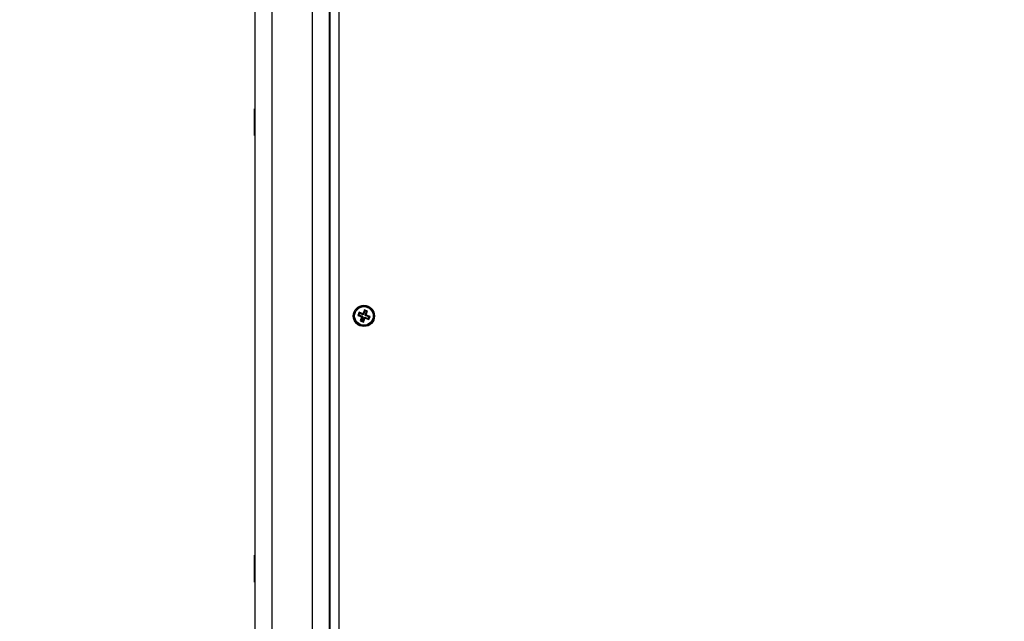
# Model space of a CAD drawing. Units: millimetres. Extents: x 0 to 14.1, y -0.1 to 15.6.
# Drawn here: x 1.8 to 2.4, y 3.6 to 4 of the extents above; entities that cross this region are included whole.
import ezdxf

# ---------------------------------------------------------------- set-up
doc = ezdxf.new("R2010")
doc.units = ezdxf.units.MM
doc.header["$LTSCALE"] = 50
doc.header["$PDSIZE"] = -1
doc.layers.add('DIASTASEIS', color=253, linetype='Continuous', lineweight=5)
doc.layers.add('Make2D$Visible$Tangents', color=8, linetype='Continuous')
doc.styles.get("Standard").update_dxf_attribs({"font": 'ARIALN.TTF'})
doc.dimstyles.get("Standard").update_dxf_attribs({"dimtxt": 0.18, "dimasz": 0.15, "dimexe": 0.1, "dimexo": 0, "dimgap": 0.09, "dimtad": 0, "dimtih": 1, "dimtoh": 1, "dimzin": 0, "dimdsep": 46, "dimtxsty": 'Standard', "dimblk": 'OBLIQUE', "dimcen": 0.09, "dimadec": 0, "dimazin": 0, "dimtfac": 1, "dimtofl": 0, "dimtmove": 0, "dimatfit": 3, "dimldrblk": 'OBLIQUE', "dimfxl": 1, "dimtolj": 1, "dimtzin": 0, "dimarcsym": 0})

# ---------------------------------------------------------------- blocks, each defined once
blk = doc.blocks.new('_Oblique')
at = {"color": 0, "linetype": 'ByBlock', "lineweight": -2}
blk.add_line((-0.5, -0.5), (0.5, 0.5), dxfattribs=at)
blk = doc.blocks.new('*D48')
at = {"layer": 'Defpoints', "color": 0}
for p in [(6.2454, 4.53678), (1.94469, 3.45453), (1.94469, 0.71051)]:
    blk.add_point(p, dxfattribs=at)
at = {"layer": 'DIASTASEIS', "color": 0, "lineweight": -2}
for p, q in [((6.2454, 4.53678), (6.2454, 0.61051)), ((1.94469, 3.45453), (1.94469, 0.61051)), ((1.94469, 0.71051), (3.81062, 0.71051)), ((6.2454, 0.71051), (4.37947, 0.71051))]:
    blk.add_line(p, q, dxfattribs=at)
at = {"layer": 'DIASTASEIS', "color": 0, "linetype": 'ByBlock', "lineweight": -2, "xscale": 0.15, "yscale": 0.15, "zscale": 0.15, "rotation": 180}
blk.add_blockref('_Oblique', (1.94469, 0.71051), dxfattribs=at)
at = {"layer": 'DIASTASEIS', "color": 0, "linetype": 'ByBlock', "lineweight": -2, "xscale": 0.15, "yscale": 0.15, "zscale": 0.15}
blk.add_blockref('_Oblique', (6.2454, 0.71051), dxfattribs=at)
at = {"layer": 'DIASTASEIS', "color": 0, "insert": (4.09504, 0.71051), "char_height": 0.18, "attachment_point": 5}
blk.add_mtext('\\A1;4.30', dxfattribs=at)
blk = doc.blocks.new('*D51')
at = {"layer": 'Defpoints', "color": 0}
for p in [(8.2454, 4.53178), (0.44494, 2.77663), (8.2454, 0.03333)]:
    blk.add_point(p, dxfattribs=at)
at = {"layer": 'DIASTASEIS', "color": 0, "lineweight": -2}
for p, q in [((8.2454, 4.53178), (8.2454, -0.06667)), ((0.44494, 2.77663), (0.44494, -0.06667)), ((0.44494, 0.03333), (4.0643, 0.03333)), ((8.2454, 0.03333), (4.62604, 0.03333))]:
    blk.add_line(p, q, dxfattribs=at)
at = {"layer": 'DIASTASEIS', "color": 0, "linetype": 'ByBlock', "lineweight": -2, "xscale": 0.15, "yscale": 0.15, "zscale": 0.15, "rotation": 180}
blk.add_blockref('_Oblique', (0.44494, 0.03333), dxfattribs=at)
at = {"layer": 'DIASTASEIS', "color": 0, "linetype": 'ByBlock', "lineweight": -2, "xscale": 0.15, "yscale": 0.15, "zscale": 0.15}
blk.add_blockref('_Oblique', (8.2454, 0.03333), dxfattribs=at)
at = {"layer": 'DIASTASEIS', "color": 0, "insert": (4.34517, 0.03333), "char_height": 0.18, "attachment_point": 5}
blk.add_mtext('\\A1;7.80', dxfattribs=at)
blk = doc.blocks.new('KATOPSI S101')
at = {"color": 7, "linetype": 'Continuous', "lineweight": 25}
for p, q in [((19.43453, 0.48278), (19.43453, 1.27803)), ((19.47853, 0.48278), (19.47853, 1.27803)), ((19.47903, 0.48278), (19.47903, 1.27803)), ((19.48403, 1.27553), (19.48403, 0.48553)), ((19.43453, 0.88853), (19.43413, 0.88853)), ((19.43413, 0.87253), (19.43413, 0.88853)), ((19.43413, 0.87253), (19.43453, 0.87253)), ((19.49612, 0.76772), (19.4954, 0.76585)), ((19.4961, 0.76616), (19.4954, 0.76585)), ((19.49643, 0.76703), (19.4961, 0.76616)), ((19.4961, 0.76616), (19.4982, 0.76535)), ((19.49822, 0.76691), (19.49612, 0.76772)), ((19.49643, 0.76703), (19.49612, 0.76772)), ((19.49853, 0.76622), (19.49643, 0.76703)), ((19.49831, 0.76715), (19.49822, 0.76691)), ((19.49853, 0.76622), (19.49822, 0.76691)), ((19.49854, 0.76706), (19.49831, 0.76715)), ((19.49862, 0.76645), (19.49831, 0.76715)), ((19.49862, 0.76645), (19.49853, 0.76622)), ((19.49935, 0.76916), (19.49854, 0.76706)), ((19.49885, 0.76636), (19.49854, 0.76706)), ((19.49885, 0.76636), (19.49862, 0.76645)), ((19.49966, 0.76847), (19.49885, 0.76636)), ((19.50122, 0.76844), (19.49935, 0.76916)), ((19.49966, 0.76847), (19.49935, 0.76916)), ((19.50052, 0.76813), (19.49966, 0.76847)), ((19.49972, 0.76603), (19.50052, 0.76813)), ((19.49972, 0.76603), (19.50041, 0.76634)), ((19.49995, 0.76594), (19.49972, 0.76603)), ((19.49995, 0.76594), (19.50065, 0.76625)), ((19.50041, 0.76634), (19.50122, 0.76844)), ((19.50065, 0.76625), (19.50041, 0.76634)), ((19.50052, 0.76813), (19.50122, 0.76844)), ((19.50056, 0.76602), (19.50065, 0.76625)), ((19.4954, 0.76585), (19.49751, 0.76504)), ((19.49765, 0.76472), (19.49685, 0.76262)), ((19.49754, 0.76293), (19.49685, 0.76262)), ((19.49685, 0.76262), (19.49871, 0.76191)), ((19.49811, 0.76512), (19.49742, 0.76481)), ((19.49751, 0.76504), (19.49742, 0.76481)), ((19.49742, 0.76481), (19.49765, 0.76472)), ((19.4982, 0.76535), (19.49751, 0.76504)), ((19.49834, 0.76503), (19.49754, 0.76293)), ((19.49754, 0.76293), (19.4984, 0.7626)), ((19.49834, 0.76503), (19.49765, 0.76472)), ((19.4982, 0.76535), (19.49811, 0.76512)), ((19.49811, 0.76512), (19.49834, 0.76503)), ((19.4984, 0.7626), (19.49921, 0.7647)), ((19.4984, 0.7626), (19.49871, 0.76191)), ((19.49871, 0.76191), (19.49952, 0.76401)), ((19.49921, 0.7647), (19.49952, 0.76401)), ((19.49921, 0.7647), (19.49944, 0.76461)), ((19.49944, 0.76461), (19.49953, 0.76484)), ((19.49944, 0.76461), (19.49975, 0.76392)), ((19.49952, 0.76401), (19.49975, 0.76392)), ((19.49953, 0.76484), (19.49984, 0.76415)), ((19.49953, 0.76484), (19.50163, 0.76404)), ((19.49975, 0.76392), (19.49984, 0.76415)), ((19.49984, 0.76415), (19.50194, 0.76335)), ((19.49986, 0.76571), (19.50056, 0.76602)), ((19.49986, 0.76571), (19.49995, 0.76594)), ((19.50197, 0.76491), (19.49986, 0.76571)), ((19.50266, 0.76521), (19.50056, 0.76602)), ((19.50163, 0.76404), (19.50197, 0.76491)), ((19.50163, 0.76404), (19.50194, 0.76335)), ((19.50194, 0.76335), (19.50266, 0.76521)), ((19.50197, 0.76491), (19.50266, 0.76521)), ((19.43453, 0.62353), (19.43413, 0.62353)), ((19.43413, 0.61125), (19.43413, 0.62353)), ((19.43413, 0.60753), (19.43413, 0.61125)), ((19.43413, 0.60753), (19.43453, 0.60753))]:
    blk.add_line(p, q, dxfattribs=at)
at = {"color": 8, "linetype": 'Continuous', "lineweight": 25}
for p, q in [((19.44453, 0.48278), (19.44453, 1.27803)), ((19.46853, 0.48278), (19.46853, 1.27803))]:
    blk.add_line(p, q, dxfattribs=at)
at = {"color": 7, "linetype": 'Continuous', "lineweight": 25}
for radius in [0.0063, 0.00572, 0.00552]:
    blk.add_circle((19.49903, 0.76553), radius, dxfattribs=at)
blk = doc.blocks.new('KATOPSI_S101')
at = {"layer": 'Make2D$Visible$Tangents'}
blk.add_blockref('KATOPSI S101', (0, 0), dxfattribs=at)

msp = doc.modelspace()

# ---------------------------------------------------------------- block references
msp.add_blockref('KATOPSI_S101', (-17.46209, 3.05925))

# ---------------------------------------------------------------- dimensions: what is measured, and where the dimension line sits
at = {"layer": 'DIASTASEIS'}
for base, p1, p2, picture, middle in [((1.94469, 0.71051), (6.2454, 4.53678), (1.94469, 3.45453), '*D48', (4.09504, 0.71051)), ((8.2454, 0.03333), (0.44494, 2.77663), (8.2454, 4.53178), '*D51', (4.34517, 0.03333))]:
    dim = msp.add_linear_dim(base=base, p1=p1, p2=p2, dimstyle='Standard', dxfattribs=at)
    dim.commit()
    dim.dimension.update_dxf_attribs({"geometry": picture, "text_midpoint": middle})

doc.saveas('drawing.dxf')
